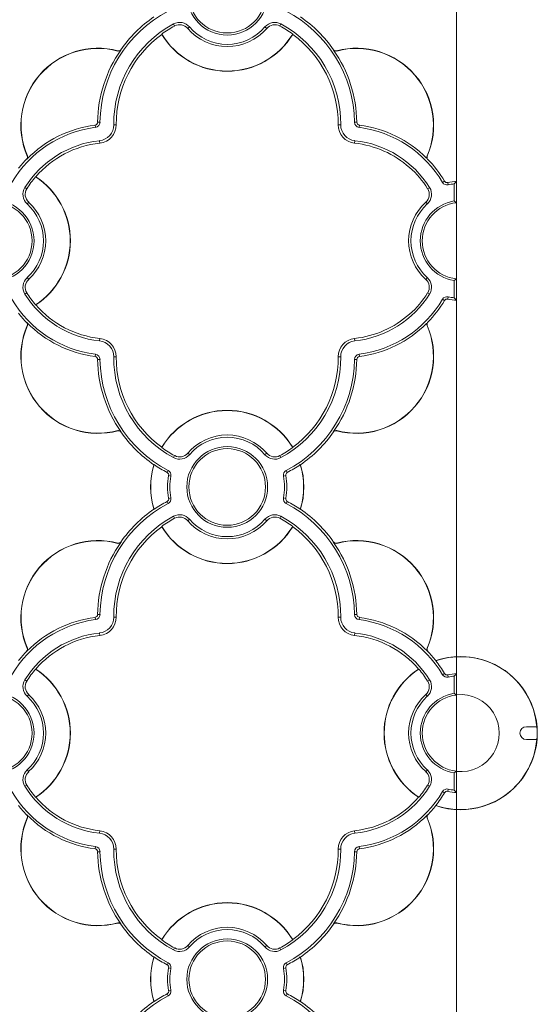
# Model space of a CAD drawing. Units: millimetres. Extents: x 4865 to 6965, y 413 to 3383.
# Drawn here: x 5843 to 5924, y 2329 to 2483 of the extents above; entities that cross this region are included whole.
import ezdxf

# ---------------------------------------------------------------- set-up
doc = ezdxf.new("R2010")
doc.units = ezdxf.units.MM
doc.layers.get('0').update_dxf_attribs({"lineweight": 20})

msp = doc.modelspace()

# ---------------------------------------------------------------- linework, layer by layer
for p, q in [((5866.77, 2482.63), (5866.94, 2482.31)), ((5883.58, 2482.63), (5883.4, 2482.31)), ((5869.27, 2482.17), (5868.99, 2481.93)), ((5881.08, 2482.17), (5881.36, 2481.93)), ((5864.92, 2481.04), (5864.91, 2481)), ((5885.43, 2481), (5885.42, 2481.04)), ((5858.04, 2478.43), (5858.04, 2478.4)), ((5858.5, 2478.6), (5858.56, 2478.55)), ((5858.51, 2478.54), (5858.5, 2478.55)), ((5858.51, 2478.54), (5858.56, 2478.55)), ((5891.84, 2478.6), (5891.78, 2478.55)), ((5891.84, 2478.54), (5891.78, 2478.55)), ((5891.84, 2478.55), (5891.84, 2478.54)), ((5892.3, 2478.43), (5892.31, 2478.4)), ((5855.25, 2467.25), (5854.88, 2467.25)), ((5895.1, 2467.25), (5895.46, 2467.25)), ((5854.53, 2466.44), (5854.48, 2466.81)), ((5857.4, 2466.84), (5857.8, 2466.84)), ((5892.95, 2466.84), (5892.55, 2466.84)), ((5895.81, 2466.44), (5895.86, 2466.81)), ((5855.19, 2464.35), (5855.23, 2463.96)), ((5895.16, 2464.35), (5895.12, 2463.96)), ((5843.77, 2461.48), (5843.82, 2461.43)), ((5843.81, 2461.48), (5843.82, 2461.48)), ((5843.82, 2461.48), (5843.82, 2461.43)), ((5843.85, 2461.95), (5843.88, 2461.96)), ((5906.49, 2461.95), (5906.46, 2461.96)), ((5906.53, 2461.48), (5906.53, 2461.48)), ((5906.53, 2461.48), (5906.53, 2461.43)), ((5906.55, 2461.46), (5906.53, 2461.43)), ((5903.73, 2460.17), (5903.71, 2460.15)), ((5845.22, 2458.7), (5845.17, 2458.69)), ((5908.89, 2457.82), (5909.2, 2458)), ((5911.09, 2454.68), (5911.09, 2457.99)), ((5843.48, 2457.01), (5843.79, 2456.81)), ((5906.87, 2457.01), (5906.55, 2456.81)), ((5909.78, 2457.43), (5909.7, 2457.79)), ((5910.72, 2454.92), (5910.72, 2457.59)), ((5843.84, 2454.44), (5844.09, 2454.71)), ((5906.51, 2454.44), (5906.26, 2454.71)), ((5911.05, 2454.63), (5911.09, 2454.68)), ((5843.84, 2442.91), (5844.09, 2442.63)), ((5906.51, 2442.91), (5906.26, 2442.63)), ((5911.09, 2442.66), (5911.05, 2442.71)), ((5911.09, 2439.35), (5911.09, 2442.66)), ((5910.72, 2439.75), (5910.72, 2442.43)), ((5843.48, 2440.34), (5843.79, 2440.53)), ((5906.87, 2440.34), (5906.55, 2440.53)), ((5908.89, 2439.52), (5909.2, 2439.34)), ((5909.78, 2439.91), (5909.7, 2439.55)), ((5845.17, 2438.65), (5845.22, 2438.64)), ((5903.71, 2437.19), (5903.73, 2437.17)), ((5843.77, 2435.86), (5843.82, 2435.91)), ((5843.82, 2435.86), (5843.81, 2435.86)), ((5843.82, 2435.86), (5843.82, 2435.91)), ((5843.85, 2435.4), (5843.88, 2435.38)), ((5906.49, 2435.4), (5906.46, 2435.38)), ((5906.55, 2435.89), (5906.53, 2435.91)), ((5906.53, 2435.86), (5906.53, 2435.91)), ((5906.53, 2435.85), (5906.53, 2435.86)), ((5855.19, 2432.99), (5855.23, 2433.38)), ((5895.16, 2432.99), (5895.12, 2433.38)), ((5854.53, 2430.9), (5854.48, 2430.54)), ((5857.4, 2430.51), (5857.8, 2430.5)), ((5892.95, 2430.51), (5892.55, 2430.5)), ((5895.81, 2430.9), (5895.86, 2430.54)), ((5855.25, 2430.09), (5854.88, 2430.09)), ((5895.1, 2430.09), (5895.46, 2430.09)), ((5858.04, 2418.91), (5858.04, 2418.94)), ((5858.5, 2418.8), (5858.51, 2418.8)), ((5858.5, 2418.74), (5858.56, 2418.79)), ((5858.51, 2418.8), (5858.56, 2418.79)), ((5891.84, 2418.74), (5891.78, 2418.79)), ((5891.84, 2418.79), (5891.78, 2418.79)), ((5891.84, 2418.79), (5891.84, 2418.79)), ((5892.3, 2418.91), (5892.31, 2418.94)), ((5864.91, 2416.35), (5864.92, 2416.3)), ((5885.42, 2416.3), (5885.43, 2416.35)), ((5866.77, 2414.71), (5866.94, 2415.03)), ((5869.27, 2415.18), (5868.99, 2415.41)), ((5881.08, 2415.18), (5881.36, 2415.41)), ((5883.58, 2414.71), (5883.4, 2415.03)), ((5863.69, 2413.6), (5863.73, 2413.62)), ((5886.62, 2413.62), (5886.66, 2413.6)), ((5865.93, 2412.72), (5865.76, 2412.39)), ((5866.36, 2411.83), (5866, 2411.9)), ((5883.98, 2411.83), (5884.34, 2411.9)), ((5884.41, 2412.72), (5884.58, 2412.39)), ((5865.93, 2407.52), (5865.76, 2407.85)), ((5866.36, 2408.41), (5866, 2408.34)), ((5883.98, 2408.41), (5884.34, 2408.34)), ((5884.41, 2407.52), (5884.58, 2407.85)), ((5863.73, 2406.63), (5863.69, 2406.64)), ((5866.77, 2405.53), (5866.94, 2405.21)), ((5883.58, 2405.53), (5883.4, 2405.21)), ((5886.66, 2406.64), (5886.62, 2406.63)), ((5869.27, 2405.07), (5868.99, 2404.83)), ((5881.08, 2405.07), (5881.36, 2404.83)), ((5864.92, 2403.94), (5864.91, 2403.9)), ((5885.43, 2403.9), (5885.42, 2403.94)), ((5858.04, 2401.33), (5858.04, 2401.3)), ((5858.5, 2401.5), (5858.56, 2401.45)), ((5858.51, 2401.44), (5858.5, 2401.45)), ((5858.51, 2401.44), (5858.56, 2401.45)), ((5891.84, 2401.5), (5891.78, 2401.45)), ((5891.84, 2401.44), (5891.78, 2401.45)), ((5891.84, 2401.45), (5891.84, 2401.44)), ((5892.3, 2401.33), (5892.31, 2401.3)), ((5855.25, 2390.15), (5854.88, 2390.15)), ((5895.1, 2390.15), (5895.46, 2390.15)), ((5854.53, 2389.34), (5854.48, 2389.71)), ((5857.4, 2389.74), (5857.8, 2389.74)), ((5892.95, 2389.74), (5892.55, 2389.74)), ((5895.81, 2389.34), (5895.86, 2389.71)), ((5855.19, 2387.25), (5855.23, 2386.86)), ((5895.16, 2387.25), (5895.12, 2386.86)), ((5843.77, 2384.38), (5843.82, 2384.33)), ((5843.81, 2384.38), (5843.82, 2384.38)), ((5843.82, 2384.38), (5843.82, 2384.33)), ((5843.85, 2384.85), (5843.88, 2384.86)), ((5906.49, 2384.85), (5906.46, 2384.86)), ((5906.53, 2384.38), (5906.53, 2384.38)), ((5906.58, 2384.38), (5906.53, 2384.33)), ((5906.53, 2384.38), (5906.53, 2384.33)), ((5907.84, 2382.89), (5907.85, 2382.93)), ((5845.22, 2381.6), (5845.17, 2381.59)), ((5905.18, 2381.59), (5905.13, 2381.6)), ((5908.89, 2380.72), (5909.2, 2380.9)), ((5911.09, 2377.58), (5911.09, 2380.89)), ((5843.48, 2379.91), (5843.79, 2379.71)), ((5906.87, 2379.91), (5906.55, 2379.71)), ((5909.78, 2380.33), (5909.7, 2380.69)), ((5910.72, 2377.82), (5910.72, 2380.49)), ((5843.84, 2377.34), (5844.09, 2377.61)), ((5906.51, 2377.34), (5906.26, 2377.61)), ((5911.05, 2377.53), (5911.09, 2377.58)), ((5923.65, 2372.57), (5922.01, 2372.57)), ((5922.01, 2370.57), (5923.65, 2370.57)), ((5843.84, 2365.81), (5844.09, 2365.53)), ((5906.51, 2365.81), (5906.26, 2365.53)), ((5911.09, 2365.56), (5911.05, 2365.61)), ((5911.09, 2362.25), (5911.09, 2365.56)), ((5910.72, 2362.65), (5910.72, 2365.33)), ((5843.48, 2363.24), (5843.79, 2363.43)), ((5906.87, 2363.24), (5906.55, 2363.43)), ((5908.89, 2362.42), (5909.2, 2362.24)), ((5909.78, 2362.81), (5909.7, 2362.45)), ((5845.17, 2361.55), (5845.22, 2361.54)), ((5905.13, 2361.54), (5905.18, 2361.55)), ((5907.85, 2360.21), (5907.84, 2360.25)), ((5843.77, 2358.76), (5843.82, 2358.81)), ((5843.82, 2358.76), (5843.81, 2358.76)), ((5843.82, 2358.76), (5843.82, 2358.81)), ((5843.85, 2358.3), (5843.88, 2358.28)), ((5906.49, 2358.3), (5906.46, 2358.28)), ((5906.53, 2358.76), (5906.53, 2358.81)), ((5906.58, 2358.76), (5906.53, 2358.81)), ((5906.53, 2358.75), (5906.53, 2358.76)), ((5855.19, 2355.89), (5855.23, 2356.28)), ((5895.16, 2355.89), (5895.12, 2356.28)), ((5854.53, 2353.8), (5854.48, 2353.44)), ((5857.4, 2353.41), (5857.8, 2353.4)), ((5892.95, 2353.41), (5892.55, 2353.4)), ((5895.81, 2353.8), (5895.86, 2353.44)), ((5855.25, 2352.99), (5854.88, 2352.99)), ((5895.1, 2352.99), (5895.46, 2352.99)), ((5858.04, 2341.81), (5858.04, 2341.84)), ((5858.5, 2341.7), (5858.51, 2341.7)), ((5858.5, 2341.64), (5858.56, 2341.69)), ((5858.51, 2341.7), (5858.56, 2341.69)), ((5891.84, 2341.64), (5891.78, 2341.69)), ((5891.84, 2341.69), (5891.78, 2341.69)), ((5891.84, 2341.69), (5891.84, 2341.69)), ((5892.3, 2341.81), (5892.31, 2341.84)), ((5864.91, 2339.25), (5864.92, 2339.2)), ((5885.42, 2339.2), (5885.43, 2339.25)), ((5866.77, 2337.61), (5866.94, 2337.93)), ((5869.27, 2338.08), (5868.99, 2338.31)), ((5881.08, 2338.08), (5881.36, 2338.31)), ((5883.58, 2337.61), (5883.4, 2337.93)), ((5863.69, 2336.5), (5863.73, 2336.52)), ((5886.62, 2336.52), (5886.66, 2336.5)), ((5865.93, 2335.62), (5865.76, 2335.29)), ((5866.36, 2334.73), (5866, 2334.8)), ((5883.98, 2334.73), (5884.34, 2334.8)), ((5884.41, 2335.62), (5884.58, 2335.29)), ((5865.93, 2330.42), (5865.76, 2330.75)), ((5866.36, 2331.31), (5866, 2331.24)), ((5883.98, 2331.31), (5884.34, 2331.24)), ((5884.41, 2330.42), (5884.58, 2330.75)), ((5863.73, 2329.53), (5863.69, 2329.54)), ((5886.66, 2329.54), (5886.62, 2329.53))]:
    msp.add_line(p, q)
msp.add_lwpolyline([(5327.56, 2179.38), (5911.09, 2179.38), (5911.09, 2563.76), (5327.56, 2563.76)], close=True)
at = {"flags": 128}
for points in [[(5858.5, 2478.55), (5858.52, 2478.55), (5858.56, 2478.55)], [(5891.78, 2478.55), (5891.8, 2478.55), (5891.84, 2478.55)], [(5843.82, 2461.43), (5843.82, 2461.44), (5843.81, 2461.48)], [(5906.45, 2461.64), (5906.45, 2461.64), (5906.47, 2461.65)], [(5906.53, 2461.48), (5906.53, 2461.47), (5906.53, 2461.43)], [(5911.09, 2457.99), (5910.9, 2457.78), (5910.72, 2457.59)], [(5911.05, 2454.63), (5910.92, 2454.74), (5910.72, 2454.92)], [(5910.72, 2442.43), (5910.85, 2442.54), (5911.05, 2442.71)], [(5910.72, 2439.75), (5910.91, 2439.55), (5911.09, 2439.35)], [(5843.81, 2435.86), (5843.82, 2435.87), (5843.82, 2435.91)], [(5906.47, 2435.69), (5906.47, 2435.69), (5906.45, 2435.7)], [(5906.53, 2435.91), (5906.53, 2435.9), (5906.53, 2435.85)], [(5858.56, 2418.79), (5858.55, 2418.79), (5858.5, 2418.8)], [(5891.84, 2418.79), (5891.83, 2418.79), (5891.78, 2418.79)], [(5858.5, 2401.45), (5858.52, 2401.45), (5858.56, 2401.45)], [(5891.78, 2401.45), (5891.8, 2401.45), (5891.84, 2401.45)], [(5843.82, 2384.33), (5843.82, 2384.34), (5843.81, 2384.38)], [(5906.53, 2384.38), (5906.53, 2384.37), (5906.53, 2384.33)], [(5911.09, 2380.89), (5910.9, 2380.68), (5910.72, 2380.49)], [(5911.05, 2377.53), (5910.92, 2377.64), (5910.72, 2377.82)], [(5910.72, 2365.33), (5910.85, 2365.44), (5911.05, 2365.61)], [(5910.72, 2362.65), (5910.91, 2362.45), (5911.09, 2362.25)], [(5843.81, 2358.76), (5843.82, 2358.77), (5843.82, 2358.81)], [(5906.53, 2358.81), (5906.53, 2358.8), (5906.53, 2358.75)], [(5858.56, 2341.69), (5858.55, 2341.69), (5858.5, 2341.7)], [(5891.84, 2341.69), (5891.83, 2341.69), (5891.78, 2341.69)]]:
    msp.add_lwpolyline(points, dxfattribs=at)
for centre, radius in [((5875.17, 2487.22), 6.32), ((5875.17, 2487.22), 6), ((5838.62, 2448.67), 6.32), ((5838.62, 2448.67), 6), ((5875.17, 2410.12), 6.32), ((5875.17, 2410.12), 6), ((5838.62, 2371.57), 6.32), ((5838.62, 2371.57), 6), ((5875.17, 2333.02), 6.32), ((5875.17, 2333.02), 6)]:
    msp.add_circle(centre, radius)
for centre, radius, start, end in [((5875.17, 2466.97), 19.93, 117.6233, 179.2006), ((5875.17, 2466.97), 19.93, 0.7994, 62.3767), ((5875.17, 2466.97), 17.77, 118.2145, 180.4369), ((5875.17, 2466.97), 20.32, 124.4057, 145.1077), ((5867.73, 2480.85), 2.02, 40.5521, 118.2145), ((5882.62, 2480.85), 2.02, 61.7855, 139.4479), ((5875.17, 2466.97), 17.77, 359.5631, 61.7855), ((5875.17, 2466.97), 20.32, 34.8923, 55.5943), ((5875.17, 2466.97), 17.41, 118.2145, 126.0721), ((5867.73, 2480.85), 1.66, 40.5521, 118.2145), ((5875.17, 2487.22), 8.14, 220.5521, 319.4479), ((5875.17, 2487.22), 7.78, 220.5521, 319.4479), ((5882.62, 2480.85), 1.66, 61.7855, 139.4479), ((5875.17, 2466.97), 17.41, 53.9279, 61.7855), ((5875.17, 2466.97), 17.38, 126.185, 180.4369), ((5875.17, 2487.22), 12, 211.2485, 328.7515), ((5875.17, 2487.22), 11.97, 211.0847, 328.9153), ((5875.17, 2466.97), 17.38, 359.5631, 53.815), ((5854.93, 2466.76), 12.07, 75.033, 203.5207), ((5854.93, 2466.76), 12.04, 75.033, 203.5207), ((5875.17, 2466.97), 20.29, 145.226, 179.2006), ((5858.15, 2478.84), 0.427, 255.033, 325.1077), ((5858.15, 2478.84), 0.458, 255.033, 319.8613), ((5892.19, 2478.84), 0.427, 214.8923, 284.967), ((5892.19, 2478.84), 0.458, 220.1387, 284.967), ((5875.17, 2466.97), 20.29, 0.7994, 34.774), ((5895.42, 2466.76), 12.07, 336.4793, 104.967), ((5895.42, 2466.76), 12.04, 336.4793, 104.967), ((5854.43, 2467.26), 0.458, 277.5019, 359.2006), ((5854.43, 2467.26), 0.825, 277.5019, 359.2006), ((5895.92, 2467.26), 0.825, 180.7994, 262.4981), ((5895.92, 2467.26), 0.458, 180.7994, 262.4981), ((5856.87, 2448.67), 17.93, 97.5019, 149.3203), ((5856.87, 2448.67), 18.29, 97.5019, 135.5461), ((5854.92, 2466.82), 2.48, 276.1319, 0.4369), ((5854.92, 2466.82), 2.87, 276.1319, 0.4369), ((5895.42, 2466.82), 2.87, 179.5631, 263.8681), ((5895.42, 2466.82), 2.48, 179.5631, 263.8681), ((5893.47, 2448.67), 17.93, 30.6797, 82.4981), ((5893.47, 2448.67), 18.29, 45.0542, 82.4981), ((5856.87, 2448.67), 15.77, 96.1319, 148.1016), ((5893.47, 2448.67), 15.77, 31.8984, 83.8681), ((5856.87, 2448.67), 15.38, 96.1319, 139.3004), ((5893.47, 2448.67), 15.38, 48.2802, 83.8681), ((5856.87, 2448.67), 18.32, 135.6573, 141.6927), ((5843.46, 2461.78), 0.427, 315.6573, 23.5207), ((5843.46, 2461.78), 0.458, 320.0725, 23.5207), ((5911.72, 2448.67), 14, 112.1451, 112.3688), ((5893.47, 2448.67), 18.29, 44.4539, 45.0542), ((5906.88, 2461.78), 0.458, 156.4793, 197.5359), ((5906.88, 2461.78), 0.427, 156.4793, 197.2005), ((5906.88, 2461.78), 0.458, 219.9275, 224.3427), ((5893.47, 2448.67), 18.29, 30.6797, 44.3427), ((5893.47, 2448.67), 15.41, 31.8984, 48.2523), ((5856.87, 2448.67), 15.41, 139.4335, 148.1016), ((5838.62, 2448.67), 11.97, 303.1522, 56.8478), ((5838.62, 2448.67), 12, 303.3231, 56.6769), ((5909.6, 2458.24), 0.458, 210.6797, 282.5196), ((5911.72, 2448.67), 9.34, 93.8882, 102.5196), ((5845.2, 2455.94), 2.02, 148.1016, 227.8507), ((5845.2, 2455.94), 1.66, 148.1016, 227.8507), ((5905.15, 2455.94), 1.66, 312.1493, 31.8984), ((5905.15, 2455.94), 2.02, 312.1493, 31.8984), ((5909.6, 2458.24), 0.825, 210.6797, 282.5196), ((5911.72, 2448.67), 8.98, 96.397, 102.5196), ((5911.72, 2448.67), 6.32, 99.0973, 260.9027), ((5838.62, 2448.67), 7.78, 312.1493, 47.8507), ((5838.62, 2448.67), 8.14, 312.1493, 47.8507), ((5911.72, 2448.67), 8.14, 132.1493, 227.8507), ((5911.72, 2448.67), 7.78, 132.1493, 227.8507), ((5911.72, 2448.67), 6, 96.4629, 263.5371), ((5845.2, 2441.4), 2.02, 132.1493, 211.8984), ((5845.2, 2441.4), 1.66, 132.1493, 211.8984), ((5905.15, 2441.4), 1.66, 328.1016, 47.8507), ((5905.15, 2441.4), 2.02, 328.1016, 47.8507), ((5856.87, 2448.67), 17.93, 210.6797, 262.4981), ((5856.87, 2448.67), 15.77, 211.8984, 263.8681), ((5856.87, 2448.67), 15.41, 211.8984, 220.5665), ((5893.47, 2448.67), 15.77, 276.1319, 328.1016), ((5893.47, 2448.67), 17.93, 277.5019, 329.3203), ((5893.47, 2448.67), 15.41, 311.7477, 328.1016), ((5909.6, 2439.1), 0.825, 77.4804, 149.3203), ((5909.6, 2439.1), 0.458, 77.4804, 149.3203), ((5911.72, 2448.67), 9.34, 257.4804, 266.1118), ((5911.72, 2448.67), 8.98, 257.4804, 263.603), ((5856.87, 2448.67), 15.38, 220.6996, 263.8681), ((5893.47, 2448.67), 18.29, 315.6573, 329.3203), ((5856.87, 2448.67), 18.32, 218.3073, 224.3427), ((5893.47, 2448.67), 15.38, 276.1319, 311.7198), ((5854.93, 2430.58), 12.07, 156.4793, 284.967), ((5854.93, 2430.58), 12.04, 156.4793, 284.967), ((5843.46, 2435.57), 0.427, 336.4793, 44.3427), ((5843.46, 2435.57), 0.458, 336.4793, 39.9275), ((5856.87, 2448.67), 18.29, 224.4539, 262.4981), ((5895.42, 2430.58), 12.07, 255.033, 23.5207), ((5895.42, 2430.58), 12.04, 255.033, 23.5207), ((5893.47, 2448.67), 18.29, 277.5019, 314.9458), ((5893.47, 2448.67), 18.29, 314.9458, 315.5261), ((5911.72, 2448.67), 14, 247.6312, 247.8549), ((5906.88, 2435.57), 0.458, 162.4641, 203.5207), ((5906.88, 2435.57), 0.427, 162.7995, 203.5207), ((5906.88, 2435.57), 0.458, 135.6573, 140.9037), ((5854.92, 2430.53), 2.87, 359.5631, 83.8681), ((5895.42, 2430.53), 2.87, 96.1319, 180.4369), ((5854.92, 2430.53), 2.48, 359.5631, 83.8681), ((5895.42, 2430.53), 2.48, 96.1319, 180.4369), ((5854.43, 2430.08), 0.458, 0.7994, 82.4981), ((5854.43, 2430.08), 0.825, 0.7994, 82.4981), ((5875.17, 2430.37), 17.77, 179.5631, 241.7855), ((5875.17, 2430.37), 17.38, 179.5631, 233.815), ((5875.17, 2430.37), 17.77, 298.2145, 0.4369), ((5875.17, 2430.37), 17.38, 306.185, 0.4369), ((5895.92, 2430.08), 0.825, 97.5019, 179.2006), ((5895.92, 2430.08), 0.458, 97.5019, 179.2006), ((5875.17, 2430.37), 20.29, 180.7994, 214.774), ((5875.17, 2430.37), 19.93, 180.7994, 242.3767), ((5875.17, 2430.37), 19.93, 297.6233, 359.2006), ((5875.17, 2430.37), 20.29, 325.208, 359.2006), ((5875.17, 2410.12), 12, 31.2485, 148.7515), ((5875.17, 2410.12), 11.97, 31.0847, 148.9153), ((5858.15, 2418.5), 0.458, 40.1387, 104.967), ((5858.15, 2418.5), 0.427, 34.8923, 104.967), ((5875.17, 2430.37), 20.32, 214.8923, 235.5943), ((5875.17, 2410.12), 8.14, 40.5521, 139.4479), ((5875.17, 2410.12), 7.78, 40.5521, 139.4479), ((5875.17, 2430.37), 20.32, 304.4057, 325.1077), ((5892.19, 2418.5), 0.458, 75.033, 140.6926), ((5892.19, 2418.5), 0.427, 75.033, 145.1077), ((5875.17, 2430.37), 17.41, 233.9279, 241.7855), ((5867.73, 2416.49), 2.02, 241.7855, 319.4479), ((5867.73, 2416.49), 1.66, 241.7855, 319.4479), ((5882.62, 2416.49), 2.02, 220.5521, 298.2145), ((5882.62, 2416.49), 1.66, 220.5521, 298.2145), ((5875.17, 2430.37), 17.41, 298.2145, 306.0721), ((5875.17, 2410.12), 12, 163.1315, 196.8685), ((5875.17, 2410.12), 11.97, 163.0213, 196.9787), ((5875.17, 2430.37), 20.29, 235.6593, 242.3767), ((5875.17, 2430.37), 20.29, 297.6233, 304.3407), ((5875.17, 2410.12), 11.97, 343.0213, 16.9787), ((5875.17, 2410.12), 12, 343.1315, 16.8685), ((5865.55, 2411.99), 0.458, 349.0282, 62.3767), ((5875.17, 2410.12), 9.34, 169.0282, 190.9718), ((5865.55, 2411.99), 0.825, 349.0282, 62.3767), ((5875.17, 2410.12), 8.98, 169.0282, 190.9718), ((5884.79, 2411.99), 0.825, 117.6233, 190.9718), ((5875.17, 2410.12), 8.98, 349.0282, 10.9718), ((5884.79, 2411.99), 0.458, 117.6233, 190.9718), ((5875.17, 2410.12), 9.34, 349.0282, 10.9718), ((5875.17, 2389.87), 19.93, 117.6233, 179.2006), ((5875.17, 2389.87), 20.29, 117.6233, 124.3407), ((5865.55, 2408.26), 0.458, 297.6233, 10.9718), ((5865.55, 2408.26), 0.825, 297.6233, 10.9718), ((5884.79, 2408.26), 0.825, 169.0282, 242.3767), ((5884.79, 2408.26), 0.458, 169.0282, 242.3767), ((5875.17, 2389.87), 19.93, 0.7994, 62.3767), ((5875.17, 2389.87), 20.29, 55.6593, 62.3767), ((5875.17, 2389.87), 17.77, 118.2145, 180.4369), ((5875.17, 2389.87), 20.32, 124.4057, 145.1077), ((5867.73, 2403.75), 2.02, 40.5521, 118.2145), ((5882.62, 2403.75), 2.02, 61.7855, 139.4479), ((5875.17, 2389.87), 17.77, 359.5631, 61.7855), ((5875.17, 2389.87), 20.32, 34.8923, 55.5943), ((5875.17, 2389.87), 17.41, 118.2145, 126.0721), ((5867.73, 2403.75), 1.66, 40.5521, 118.2145), ((5875.17, 2410.12), 8.14, 220.5521, 319.4479), ((5875.17, 2410.12), 7.78, 220.5521, 319.4479), ((5882.62, 2403.75), 1.66, 61.7855, 139.4479), ((5875.17, 2389.87), 17.41, 53.9279, 61.7855), ((5875.17, 2389.87), 17.38, 126.185, 180.4369), ((5875.17, 2410.12), 12, 211.2485, 328.7515), ((5875.17, 2410.12), 11.97, 211.0847, 328.9153), ((5875.17, 2389.87), 17.38, 359.5631, 53.815), ((5854.93, 2389.66), 12.07, 75.033, 203.5207), ((5854.93, 2389.66), 12.04, 75.033, 203.5207), ((5875.17, 2389.87), 20.29, 145.226, 179.2006), ((5858.15, 2401.74), 0.427, 255.033, 325.1077), ((5858.15, 2401.74), 0.458, 255.033, 319.8613), ((5892.19, 2401.74), 0.427, 214.8923, 284.967), ((5892.19, 2401.74), 0.458, 220.1387, 284.967), ((5875.17, 2389.87), 20.29, 0.7994, 34.774), ((5895.42, 2389.66), 12.07, 336.4793, 104.967), ((5895.42, 2389.66), 12.04, 336.4793, 104.967), ((5854.43, 2390.16), 0.458, 277.5019, 359.2006), ((5854.43, 2390.16), 0.825, 277.5019, 359.2006), ((5895.92, 2390.16), 0.825, 180.7994, 262.4981), ((5895.92, 2390.16), 0.458, 180.7994, 262.4981), ((5856.87, 2371.57), 17.93, 97.5019, 149.3203), ((5856.87, 2371.57), 18.29, 97.5019, 135.5461), ((5854.92, 2389.72), 2.48, 276.1319, 0.4369), ((5854.92, 2389.72), 2.87, 276.1319, 0.4369), ((5895.42, 2389.72), 2.87, 179.5631, 263.8681), ((5895.42, 2389.72), 2.48, 179.5631, 263.8681), ((5893.47, 2371.57), 17.93, 30.6797, 82.4981), ((5893.47, 2371.57), 18.29, 44.4539, 82.4981), ((5856.87, 2371.57), 15.77, 96.1319, 148.1016), ((5893.47, 2371.57), 15.77, 31.8984, 83.8681), ((5856.87, 2371.57), 15.38, 96.1319, 139.3004), ((5893.47, 2371.57), 15.38, 40.6996, 83.8681), ((5856.87, 2371.57), 18.32, 135.6573, 141.6927), ((5843.46, 2384.68), 0.427, 315.6573, 23.5207), ((5843.46, 2384.68), 0.458, 320.0725, 23.5207), ((5906.88, 2384.68), 0.458, 156.4793, 219.9275), ((5906.88, 2384.68), 0.427, 156.4793, 224.3427), ((5893.47, 2371.57), 18.32, 38.3073, 44.3427), ((5911.72, 2371.57), 11.97, 4.7928, 108.9294), ((5893.47, 2371.57), 18.29, 30.6797, 38.2377), ((5911.72, 2371.57), 12, 251.177, 108.823), ((5856.87, 2371.57), 15.41, 139.4335, 148.1016), ((5838.62, 2371.57), 11.97, 303.1522, 56.8478), ((5838.62, 2371.57), 12, 303.3231, 56.6769), ((5911.72, 2371.57), 12, 123.3231, 236.6769), ((5911.72, 2371.57), 11.97, 123.1522, 236.8478), ((5893.47, 2371.57), 15.41, 31.8984, 40.5665), ((5909.6, 2381.14), 0.458, 210.6797, 282.5196), ((5911.72, 2371.57), 9.34, 93.8882, 102.5196), ((5845.2, 2378.84), 2.02, 148.1016, 227.8507), ((5845.2, 2378.84), 1.66, 148.1016, 227.8507), ((5905.15, 2378.84), 1.66, 312.1493, 31.8984), ((5905.15, 2378.84), 2.02, 312.1493, 31.8984), ((5909.6, 2381.14), 0.825, 210.6797, 282.5196), ((5911.72, 2371.57), 8.98, 96.397, 102.5196), ((5911.72, 2371.57), 6.32, 99.0973, 260.9027), ((5838.62, 2371.57), 7.78, 312.1493, 47.8507), ((5838.62, 2371.57), 8.14, 312.1493, 47.8507), ((5911.72, 2371.57), 8.14, 132.1493, 227.8507), ((5911.72, 2371.57), 7.78, 132.1493, 227.8507), ((5911.72, 2371.57), 6, 96.4629, 263.5371), ((5911.72, 2371.57), 6.04, 263.9817, 96.0183), ((5922.01, 2371.57), 1, 90, 270), ((5911.72, 2371.57), 11.97, 355.2072, 4.7928), ((5911.72, 2371.57), 11.97, 251.0706, 355.2072), ((5845.2, 2364.3), 2.02, 132.1493, 211.8984), ((5845.2, 2364.3), 1.66, 132.1493, 211.8984), ((5905.15, 2364.3), 1.66, 328.1016, 47.8507), ((5905.15, 2364.3), 2.02, 328.1016, 47.8507), ((5856.87, 2371.57), 17.93, 210.6797, 262.4981), ((5856.87, 2371.57), 15.77, 211.8984, 263.8681), ((5856.87, 2371.57), 15.41, 211.8984, 220.5665), ((5893.47, 2371.57), 15.77, 276.1319, 328.1016), ((5893.47, 2371.57), 17.93, 277.5019, 329.3203), ((5893.47, 2371.57), 15.41, 319.4335, 328.1016), ((5909.6, 2362), 0.825, 77.4804, 149.3203), ((5909.6, 2362), 0.458, 77.4804, 149.3203), ((5911.72, 2371.57), 9.34, 257.4804, 266.1118), ((5911.72, 2371.57), 8.98, 257.4804, 263.603), ((5856.87, 2371.57), 15.38, 220.6996, 263.8681), ((5893.47, 2371.57), 15.38, 276.1319, 319.3004), ((5893.47, 2371.57), 18.29, 321.7623, 329.3203), ((5856.87, 2371.57), 18.32, 218.3073, 224.3427), ((5893.47, 2371.57), 18.32, 315.6573, 321.6927), ((5854.93, 2353.48), 12.07, 156.4793, 284.967), ((5854.93, 2353.48), 12.04, 156.4793, 284.967), ((5843.46, 2358.47), 0.427, 336.4793, 44.3427), ((5843.46, 2358.47), 0.458, 336.4793, 39.9275), ((5856.87, 2371.57), 18.29, 224.4539, 262.4981), ((5895.42, 2353.48), 12.07, 255.033, 23.5207), ((5895.42, 2353.48), 12.04, 255.033, 23.5207), ((5893.47, 2371.57), 18.29, 277.5019, 315.5261), ((5906.88, 2358.47), 0.458, 140.9037, 203.5207), ((5906.88, 2358.47), 0.427, 135.6573, 203.5207), ((5854.92, 2353.43), 2.87, 359.5631, 83.8681), ((5895.42, 2353.43), 2.87, 96.1319, 180.4369), ((5854.92, 2353.43), 2.48, 359.5631, 83.8681), ((5895.42, 2353.43), 2.48, 96.1319, 180.4369), ((5854.43, 2352.98), 0.458, 0.7994, 82.4981), ((5854.43, 2352.98), 0.825, 0.7994, 82.4981), ((5875.17, 2353.27), 17.77, 179.5631, 241.7855), ((5875.17, 2353.27), 17.38, 179.5631, 233.815), ((5875.17, 2353.27), 17.77, 298.2145, 0.4369), ((5875.17, 2353.27), 17.38, 306.185, 0.4369), ((5895.92, 2352.98), 0.825, 97.5019, 179.2006), ((5895.92, 2352.98), 0.458, 97.5019, 179.2006), ((5875.17, 2353.27), 20.29, 180.7994, 214.774), ((5875.17, 2353.27), 19.93, 180.7994, 242.3767), ((5875.17, 2353.27), 19.93, 297.6233, 359.2006), ((5875.17, 2353.27), 20.29, 325.208, 359.2006), ((5875.17, 2333.02), 12, 31.2485, 148.7515), ((5875.17, 2333.02), 11.97, 31.0847, 148.9153), ((5858.15, 2341.4), 0.458, 40.1387, 104.967), ((5858.15, 2341.4), 0.427, 34.8923, 104.967), ((5875.17, 2353.27), 20.32, 214.8923, 235.5943), ((5875.17, 2333.02), 8.14, 40.5521, 139.4479), ((5875.17, 2333.02), 7.78, 40.5521, 139.4479), ((5875.17, 2353.27), 20.32, 304.4057, 325.1077), ((5892.19, 2341.4), 0.458, 75.033, 140.6926), ((5892.19, 2341.4), 0.427, 75.033, 145.1077), ((5875.17, 2353.27), 17.41, 233.9279, 241.7855), ((5867.73, 2339.39), 2.02, 241.7855, 319.4479), ((5867.73, 2339.39), 1.66, 241.7855, 319.4479), ((5882.62, 2339.39), 2.02, 220.5521, 298.2145), ((5882.62, 2339.39), 1.66, 220.5521, 298.2145), ((5875.17, 2353.27), 17.41, 298.2145, 306.0721), ((5875.17, 2333.02), 12, 163.1315, 196.8685), ((5875.17, 2333.02), 11.97, 163.0213, 196.9787), ((5875.17, 2353.27), 20.29, 235.6593, 242.3767), ((5875.17, 2353.27), 20.29, 297.6233, 304.3407), ((5875.17, 2333.02), 11.97, 343.0213, 16.9787), ((5875.17, 2333.02), 12, 343.1315, 16.8685), ((5865.55, 2334.89), 0.458, 349.0282, 62.3767), ((5875.17, 2333.02), 9.34, 169.0282, 190.9718), ((5865.55, 2334.89), 0.825, 349.0282, 62.3767), ((5875.17, 2333.02), 8.98, 169.0282, 190.9718), ((5884.79, 2334.89), 0.825, 117.6233, 190.9718), ((5875.17, 2333.02), 8.98, 349.0282, 10.9718), ((5884.79, 2334.89), 0.458, 117.6233, 190.9718), ((5875.17, 2333.02), 9.34, 349.0282, 10.9718), ((5875.17, 2312.77), 19.93, 117.6233, 179.2006), ((5875.17, 2312.77), 20.29, 117.6233, 124.3407), ((5865.55, 2331.16), 0.458, 297.6233, 10.9718), ((5865.55, 2331.16), 0.825, 297.6233, 10.9718), ((5884.79, 2331.16), 0.825, 169.0282, 242.3767), ((5884.79, 2331.16), 0.458, 169.0282, 242.3767), ((5875.17, 2312.77), 19.93, 0.7994, 62.3767), ((5875.17, 2312.77), 20.29, 55.6593, 62.3767), ((5875.17, 2312.77), 20.32, 124.4057, 145.1077), ((5875.17, 2312.77), 20.32, 34.8923, 55.5943)]:
    msp.add_arc(centre, radius, start, end)

doc.saveas('drawing.dxf')
